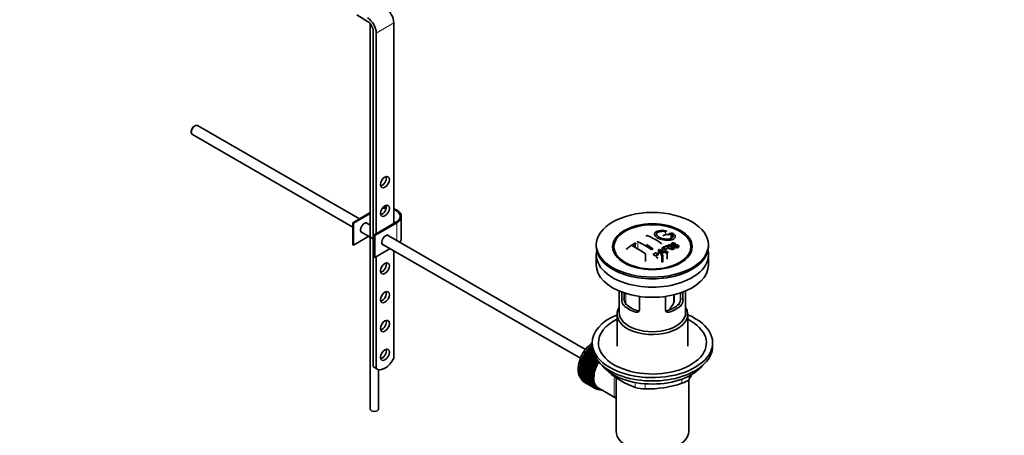
# Model space of a CAD drawing. Units: millimetres. Extents: x 0 to 1482, y 0 to 2706.
# Drawn here: x 1008 to 1482, y 269 to 470 of the extents above; entities that cross this region are included whole.
import ezdxf
from ezdxf import colors
from ezdxf.entities.mleader import LeaderData, LeaderLine
from ezdxf.math import Vec2, Vec3

# ---------------------------------------------------------------- set-up
doc = ezdxf.new("R2010")
doc.units = ezdxf.units.MM
doc.layers.add('DV6_Défaut', color=7, linetype='Continuous')
doc.layers.add('Défaut', color=7, linetype='Continuous')

# ---------------------------------------------------------------- blocks, each defined once
blk = doc.blocks.new('_DOT')
at = {"color": 0}
blk.add_line((0, 0), (-1, 0), dxfattribs=at)
at = {"color": 0, "const_width": 0.333}
blk.add_lwpolyline([(-0.1665, 0, 1), (0.1665, 0, 1)], format="xyb", close=True, dxfattribs=at)
blk = doc.blocks.new('SE5')
at = {"layer": 'DV6_Défaut', "color": 7, "linetype": 'Continuous', "lineweight": 35}
for p, q in [((1175.35, 468.84), (1170.23, 472)), ((1176.61, 467.72), (1176.61, 281.91)), ((1187.99, 468.08), (1187.99, 371.32)), ((1178.09, 302.33), (1178.09, 464)), ((1179.5, 463.18), (1179.5, 366.42)), ((1092.25, 418.43), (1091.82, 418.19)), ((1171.4, 373.58), (1093.5, 418.56)), ((1090.48, 415.86), (1090.48, 415.37)), ((1091, 414.23), (1168.19, 369.66)), ((1168.19, 371.73), (1176.61, 376.59)), ((1176.61, 376.18), (1168.54, 371.53)), ((1191.6, 364.18), (1191.6, 374.79)), ((1168.54, 371.53), (1168.19, 371.73)), ((1168.19, 361.12), (1168.19, 371.73)), ((1168.54, 360.91), (1168.54, 371.53)), ((1176.61, 370.57), (1174.66, 371.7)), ((1178.44, 365.81), (1189.05, 371.94)), ((1189.4, 371.73), (1178.8, 365.61)), ((1175.94, 365.18), (1168.54, 360.91)), ((1172.16, 367.37), (1178.09, 363.95)), ((1178.8, 365.61), (1178.44, 365.81)), ((1178.44, 355.2), (1178.44, 365.81)), ((1178.8, 354.99), (1178.8, 365.61)), ((1280.36, 310.68), (1184.91, 365.78)), ((1321.97, 366.22), (1321.97, 364.39)), ((1168.54, 360.91), (1168.19, 361.12)), ((1182.41, 361.45), (1277.85, 306.35)), ((1285.51, 361.08), (1285.51, 360.26)), ((1320.04, 361.06), (1320.04, 360.28)), ((1323.78, 361.68), (1323.45, 361.54)), ((1323.45, 361.54), (1323.45, 361.08)), ((1339.51, 360.26), (1339.51, 361.08)), ((1186.2, 359.26), (1178.8, 354.99)), ((1187.99, 358.23), (1187.99, 306.36)), ((1285.51, 356.26), (1285.51, 351.36)), ((1295.62, 355.73), (1296.31, 354.85)), ((1309.12, 353.11), (1309.12, 356.67)), ((1315.42, 358.63), (1315.42, 356.81)), ((1317.1, 355.82), (1315.42, 358.63)), ((1315.81, 358.86), (1319.66, 357.35)), ((1316.96, 356.93), (1317.49, 356.07)), ((1317.1, 355.82), (1317.1, 352.65)), ((1317.22, 359.66), (1317.22, 358.31)), ((1317.49, 356.07), (1317.49, 352.87)), ((1319.25, 357.12), (1318.11, 357.61)), ((1319.66, 357.35), (1319.66, 354.13)), ((1320.46, 359.24), (1320.46, 359.72)), ((1322.77, 360.01), (1323.08, 360.18)), ((1322.77, 360.01), (1322.77, 359.37)), ((1328.71, 354.85), (1329.4, 355.73)), ((1339.51, 351.36), (1339.51, 356.26)), ((1178.8, 354.99), (1178.44, 355.2)), ((1179.5, 355.4), (1179.5, 301.51)), ((1317.49, 352.87), (1317.1, 352.65)), ((1296.51, 338.8), (1296.51, 328.42)), ((1297.78, 334.61), (1297.78, 338.3)), ((1298.93, 337.89), (1298.93, 335.27)), ((1322.97, 333.87), (1322.97, 336.99)), ((1326.09, 335.27), (1326.09, 337.89)), ((1327.24, 338.3), (1327.24, 334.61)), ((1328.51, 328.42), (1328.51, 338.8)), ((1306.27, 336.19), (1306.27, 329.71)), ((1318.76, 329.71), (1318.76, 336.19)), ((1295.51, 327.6), (1295.51, 312.17)), ((1329.51, 312.17), (1329.51, 327.6)), ((1283.51, 313.8), (1283.51, 312.17)), ((1341.51, 312.17), (1341.51, 313.8)), ((1279.96, 308.65), (1280.19, 308.76)), ((1285.47, 305.46), (1279.96, 308.65)), ((1280.19, 308.76), (1280.2, 309.04)), ((1280.19, 308.76), (1285.71, 305.57)), ((1280.2, 309.04), (1285.61, 305.92)), ((1280.52, 309.51), (1280.75, 309.59)), ((1284.96, 306.94), (1280.52, 309.51)), ((1280.75, 309.59), (1280.78, 309.88)), ((1280.75, 309.59), (1284.78, 307.27)), ((1280.78, 309.88), (1284.56, 307.7)), ((1281.12, 310.33), (1281.35, 310.39)), ((1284.19, 308.56), (1281.12, 310.33)), ((1281.35, 310.39), (1281.4, 310.69)), ((1281.35, 310.39), (1284.1, 308.8)), ((1281.4, 310.69), (1283.97, 309.21)), ((1281.75, 311.11), (1281.98, 311.14)), ((1283.77, 309.95), (1281.75, 311.11)), ((1281.98, 311.14), (1282.05, 311.45)), ((1281.98, 311.14), (1283.73, 310.13)), ((1282.05, 311.45), (1283.65, 310.52)), ((1282.42, 311.84), (1282.63, 311.85)), ((1283.56, 311.19), (1282.42, 311.84)), ((1282.63, 311.85), (1282.73, 312.15)), ((1282.63, 311.85), (1283.55, 311.32)), ((1282.73, 312.15), (1283.52, 311.69)), ((1283.51, 312.29), (1283.11, 312.52)), ((1283.11, 312.52), (1283.31, 312.49)), ((1283.31, 312.49), (1283.42, 312.8)), ((1283.31, 312.49), (1283.51, 312.38)), ((1283.42, 312.8), (1283.51, 312.75)), ((1277.86, 303.33), (1277.75, 303.51)), ((1277.75, 303.51), (1283.26, 300.32)), ((1277.89, 304.02), (1278.11, 304.25)), ((1283.4, 300.84), (1277.89, 304.02)), ((1278.11, 304.25), (1278.02, 304.44)), ((1278.02, 304.44), (1283.53, 301.26)), ((1278.11, 304.25), (1283.63, 301.06)), ((1278.19, 304.96), (1278.42, 305.17)), ((1283.71, 301.78), (1278.19, 304.96)), ((1278.42, 305.17), (1278.35, 305.39)), ((1278.35, 305.39), (1283.86, 302.2)), ((1278.42, 305.17), (1283.94, 301.98)), ((1278.55, 305.9), (1278.79, 306.09)), ((1284.07, 302.72), (1278.55, 305.9)), ((1278.79, 306.09), (1278.73, 306.32)), ((1278.73, 306.32), (1284.25, 303.14)), ((1278.79, 306.09), (1284.31, 302.9)), ((1278.97, 306.84), (1279.21, 307)), ((1284.49, 303.65), (1278.97, 306.84)), ((1279.21, 307), (1279.17, 307.25)), ((1279.17, 307.25), (1284.69, 304.07)), ((1279.21, 307), (1284.72, 303.81)), ((1279.44, 307.75), (1279.68, 307.89)), ((1284.95, 304.57), (1279.44, 307.75)), ((1279.68, 307.89), (1279.67, 308.16)), ((1279.67, 308.16), (1285.18, 304.97)), ((1279.68, 307.89), (1285.19, 304.7)), ((1284.72, 303.81), (1284.49, 303.65)), ((1284.69, 304.07), (1284.72, 303.81)), ((1285.19, 304.7), (1284.95, 304.57)), ((1285.18, 304.97), (1285.19, 304.7)), ((1285.71, 305.57), (1285.47, 305.46)), ((1285.72, 305.76), (1285.71, 305.57)), ((1178.09, 302.33), (1179.5, 301.51)), ((1178.48, 302.05), (1179.89, 301.24)), ((1180.61, 281.91), (1180.61, 300.95)), ((1277.3, 300.4), (1277.48, 300.68)), ((1282.82, 297.21), (1277.3, 300.4)), ((1277.3, 299.93), (1282.82, 296.75)), ((1277.48, 300.68), (1277.31, 300.79)), ((1277.31, 300.79), (1282.83, 297.6)), ((1277.31, 299.56), (1277.47, 299.84)), ((1282.83, 296.38), (1277.31, 299.56)), ((1277.35, 301.27), (1277.55, 301.54)), ((1282.87, 298.08), (1277.35, 301.27)), ((1277.35, 299.12), (1282.87, 295.94)), ((1277.55, 301.54), (1277.39, 301.67)), ((1277.39, 301.67), (1282.91, 298.48)), ((1277.39, 298.77), (1277.52, 299.02)), ((1282.91, 295.59), (1277.39, 298.77)), ((1277.47, 302.17), (1277.67, 302.43)), ((1282.98, 298.98), (1277.47, 302.17)), ((1277.48, 300.68), (1283, 297.5)), ((1277.67, 302.43), (1277.54, 302.58)), ((1277.54, 302.58), (1283.05, 299.39)), ((1277.55, 301.54), (1283.06, 298.36)), ((1277.65, 303.09), (1277.86, 303.33)), ((1283.16, 299.9), (1277.65, 303.09)), ((1277.67, 302.43), (1283.19, 299.24)), ((1277.86, 303.33), (1283.38, 300.15)), ((1283.19, 299.24), (1282.98, 298.98)), ((1283.05, 299.39), (1283.19, 299.24)), ((1283.38, 300.15), (1283.16, 299.9)), ((1283.26, 300.32), (1283.38, 300.15)), ((1283.63, 301.06), (1283.4, 300.84)), ((1283.53, 301.26), (1283.63, 301.06)), ((1283.94, 301.98), (1283.71, 301.78)), ((1283.86, 302.2), (1283.94, 301.98)), ((1284.31, 302.9), (1284.07, 302.72)), ((1284.25, 303.14), (1284.31, 302.9)), ((1277.47, 298.36), (1282.98, 295.17)), ((1277.54, 298.03), (1277.64, 298.26)), ((1283.05, 294.85), (1277.54, 298.03)), ((1277.65, 297.65), (1283.16, 294.46)), ((1277.75, 297.34), (1277.82, 297.54)), ((1283.26, 294.16), (1277.75, 297.34)), ((1277.89, 296.99), (1283.4, 293.81)), ((1278.02, 296.72), (1278.07, 296.89)), ((1283.53, 293.53), (1278.02, 296.72)), ((1278.19, 296.4), (1283.71, 293.22)), ((1278.35, 296.16), (1278.38, 296.29)), ((1283.86, 292.97), (1278.35, 296.16)), ((1278.55, 295.88), (1284.07, 292.69)), ((1278.73, 295.67), (1278.75, 295.76)), ((1284.25, 292.48), (1278.73, 295.67)), ((1278.97, 295.43), (1284.49, 292.24)), ((1279.17, 295.25), (1279.18, 295.3)), ((1284.69, 292.06), (1279.17, 295.25)), ((1279.44, 295.05), (1284.95, 291.87)), ((1279.67, 294.91), (1279.67, 294.92)), ((1285.18, 291.72), (1279.67, 294.91)), ((1283, 297.5), (1282.82, 297.21)), ((1282.82, 296.75), (1283, 296.68)), ((1282.83, 297.6), (1283, 297.5)), ((1283, 296.68), (1282.83, 296.38)), ((1283.06, 298.36), (1282.87, 298.08)), ((1282.87, 295.94), (1283.06, 295.89)), ((1282.91, 298.48), (1283.06, 298.36)), ((1283.06, 295.89), (1282.91, 295.59)), ((1282.98, 295.17), (1283.19, 295.15)), ((1283.19, 295.15), (1283.05, 294.85)), ((1283.16, 294.46), (1283.38, 294.47)), ((1283.38, 294.47), (1283.26, 294.16)), ((1295.01, 297.18), (1295.01, 271.26)), ((1330.01, 271.26), (1330.01, 296.12)), ((1283.4, 293.81), (1283.63, 293.84)), ((1283.63, 293.84), (1283.53, 293.53)), ((1283.71, 293.22), (1283.94, 293.28)), ((1283.94, 293.28), (1283.86, 292.97)), ((1284.07, 292.69), (1284.31, 292.78)), ((1284.31, 292.78), (1284.25, 292.48)), ((1284.49, 292.24), (1284.72, 292.36)), ((1284.72, 292.36), (1284.69, 292.06)), ((1284.95, 291.87), (1285.19, 292.01)), ((1285.19, 292.01), (1285.18, 291.72)), ((1285.32, 291.93), (1286.03, 291.52)), ((1285.47, 291.57), (1285.69, 291.72)), ((1285.72, 291.46), (1285.5, 291.59)), ((1285.71, 291.71), (1285.72, 291.46)), ((1286.03, 291.36), (1286.15, 291.45)), ((1286.3, 291.29), (1286.09, 291.41)), ((1286.29, 291.39), (1286.3, 291.29)), ((1286.4, 292.17), (1294.45, 287.52)), ((1286.63, 291.23), (1286.65, 291.24))]:
    blk.add_line(p, q, dxfattribs=at)
at = {"layer": 'DV6_Défaut', "color": 7, "linetype": 'Continuous', "lineweight": 18}
for p, q in [((1179.5, 463.18), (1187.99, 468.08)), ((1189.4, 363.19), (1189.4, 371.73)), ((1318.74, 367.5), (1318.74, 365.91)), ((1321.35, 366.06), (1321.35, 364.08)), ((1304.38, 361.46), (1304.38, 359.67)), ((1305.44, 362.59), (1305.44, 359.11)), ((1299.76, 337.62), (1299.76, 332.61)), ((1322.62, 332.72), (1322.62, 336.9)), ((1297.78, 334.61), (1298.93, 335.27)), ((1298.73, 331.89), (1299.83, 332.52)), ((1326.29, 331.89), (1325.19, 332.52)), ((1327.24, 334.61), (1326.09, 335.27)), ((1304.39, 328.62), (1305.48, 329.26)), ((1320.64, 328.62), (1319.54, 329.26)), ((1291.41, 299.97), (1291.41, 299.76)), ((1304.27, 292.34), (1304.27, 294.69)), ((1309.1, 294.06), (1309.1, 291.59)), ((1326.66, 294.31), (1326.66, 296.29)), ((1330.2, 297.84), (1330.2, 296.35))]:
    blk.add_line(p, q, dxfattribs=at)
at = {"layer": 'DV6_Défaut', "color": 7, "linetype": 'Continuous', "lineweight": 35}
for centre, radius, start, end in [((1291.36, 325.13), 44.59, 55.2824, 64.735), ((1330.34, 330.69), 37.08, 107.4416, 109.7473), ((1329.15, 334.74), 32.86, 103.1378, 105.0093), ((1329.94, 334.02), 33.17, 103.9024, 105.0036), ((1321.86, 365.66), 1.09, 58.2363, 99.0658), ((1339.84, 310.63), 62.66, 125.259, 129.3238), ((1339.22, 312.15), 60.38, 125.2471, 126.9077), ((1282.2, 317.9), 47.32, 55.5453, 63.9762), ((1286.4, 322.26), 44.6, 55.2834, 64.7341), ((1284.02, 317.97), 50.26, 55.4754, 59.3037), ((1336.9, 323.74), 40.95, 113.7648, 114.3195), ((1281.52, 309.29), 64.53, 50.2597, 53.3506), ((1282.01, 309.61), 64.33, 50.2589, 53.3592), ((1274.74, 305.97), 63.24, 51.8783, 52.9977), ((1340.11, 317.67), 47.83, 120.5376, 121.0799), ((1381.37, 515.3), 169.9, 247.3314, 247.9896), ((1310.08, 353.68), 7.57, 27.9855, 39.8431), ((1342.05, 315.85), 48.49, 120.147, 121.4303), ((1342.37, 315.57), 48.54, 119.9917, 121.5697), ((1344.48, 312.8), 50.99, 121.9621, 122.4706), ((1277.79, 306.8), 65.95, 50.2577, 53.2836), ((1279.04, 308.15), 64.49, 51.9552, 52.9661), ((1341.56, 317.8), 45.21, 118.0236, 118.5433), ((1339.5, 321.96), 40.56, 113.8015, 114.3618), ((1272.68, 303.36), 66.57, 50.2815, 51.5159), ((1302.06, 334.58), 4.28, 179.5869, 218.8539), ((1303.31, 335.17), 4.37, 178.6834, 217.2956), ((1305.54, 342.76), 19.81, 318.6996, 329.546), ((1321.63, 335.2), 4.46, 323.0973, 0.9237), ((1323.02, 334.56), 4.23, 320.8582, 0.7011), ((1318.23, 331.37), 41.45, 229.6821, 250.3179), ((1310.04, 343.63), 52.05, 268.9616, 288.6264), ((1289.59, 321.36), 47.69, 328.3719, 331.3838), ((1309.17, 308.03), 16.44, 252.6607, 269.7513)]:
    blk.add_arc(centre, radius, start, end, dxfattribs=at)
for centre, major_axis, start_param, end_param in [((1183.75, 470.53), (-3, 5.2), 3.926991, 5.465353), ((1175.26, 465.63), (-3, 5.2), 3.926991, 5.465353), ((1175.26, 465.63), (2, -3.46), 0.785398, 2.32376), ((1092.25, 416.39), (1.25, 2.17), 0, 3.141593), ((1091.82, 416.64), (0.95, 1.65), 0.785398, 2.356194), ((1182.33, 392.14), (-1.5, -2.6), 0.490883, 2.65071), ((1182.33, 378.26), (-1.5, -2.6), 0.490883, 2.65071), ((1184.1, 374.79), (-7, 0), 4.671649, 4.940875), ((1184.1, 374.79), (-7.5, 0), 4.668236, 4.891035), ((1184.1, 374.79), (-7.5, 0), 2.356194, 4.167241), ((1184.1, 374.79), (-7, 0), 2.356194, 4.123324), ((1173.85, 369.28), (-1.32, -2.29), 2.803522, 6.283185), ((1173.49, 369.49), (1.33, 2.29), 5.945114, 6.14937), ((1173.49, 369.49), (1.33, 2.29), 3.275408, 3.479664), ((1173.85, 369.28), (-1.32, -2.29), 0, 0.338071), ((1184.1, 363.36), (-1.32, -2.29), 2.803522, 6.283185), ((1183.75, 363.57), (-1.32, -2.29), 2.803522, 3.007777), ((1183.75, 363.57), (-1.32, -2.29), 0.133815, 0.338071), ((1184.1, 363.36), (-1.32, -2.29), 0, 0.338071), ((1184.1, 364.18), (-7.5, 0), 2.701061, 3.141593), ((1312.51, 360.26), (-27, 0), 0, 3.141593), ((1312.51, 356.26), (-27, 0), 6.154504, 6.283185), ((1312.51, 356.26), (-27, 0), 0, 3.270274), ((1182.33, 350.5), (-1.5, -2.6), 0.490883, 2.65071), ((1312.51, 351.36), (-27, 0), 0, 3.141593), ((1312.51, 359.03), (17.75, 0), 3.562127, 3.875332), ((1312.51, 359.03), (17.75, 0), 5.549446, 5.862651), ((1182.33, 336.62), (-1.5, -2.6), 0.490883, 2.65071), ((1312.51, 336.58), (-16, 0), 0.532718, 1.038078), ((1312.51, 336.58), (-14.5, 0), 0.505912, 1.064885), ((1312.51, 336.58), (14.5, 0), 5.218301, 5.777274), ((1312.51, 336.58), (16, 0), 5.245107, 5.750467), ((1312.51, 313.8), (-29, 0), 5.338758, 6.283185), ((1312.51, 313.8), (-29, 0), 0, 4.08602), ((1312.51, 327.6), (-17, 0), 5.938484, 6.283185), ((1312.51, 327.6), (-17, 0), 0, 3.486294), ((1312.51, 328.42), (-16, 0), 0, 3.141593), ((1182.33, 322.74), (-1.5, -2.6), 0.490883, 2.65071), ((1312.51, 313.8), (-26, 0), 5.425046, 6.283185), ((1312.51, 313.8), (-26, 0), 0, 3.999732), ((1182.33, 308.86), (-1.5, -2.6), 0.490883, 2.65071), ((1285.43, 304.86), (-5.75, -9.96), 4.665218, 4.71468), ((1285.43, 304.86), (5.75, 9.96), 1.433866, 1.483327), ((1285.43, 304.86), (5.75, 9.96), 1.344106, 1.393567), ((1285.43, 304.86), (5.75, 9.96), 1.254346, 1.303808), ((1285.43, 304.86), (5.75, 9.96), 1.164587, 1.214048), ((1285.43, 304.86), (5.75, 9.96), 1.074827, 1.124288), ((1312.51, 312.17), (-29, 0), 0, 3.141593), ((1183.76, 307.94), (3.87, 6.7), 3.035219, 4.808747), ((1285.43, 304.86), (-5.75, -9.96), -1.169168, -1.119707), ((1285.43, 304.86), (-5.75, -9.96), -1.258928, -1.209466), ((1285.43, 304.86), (-5.75, -9.96), -1.348688, -1.299226), ((1285.43, 304.86), (-5.75, -9.96), -1.438447, -1.388986), ((1285.43, 304.86), (-5.75, -9.96), 4.754978, 4.804439), ((1291.65, 301.27), (-5.62, -9.74), 4.663121, 6.283185), ((1291.65, 301.27), (5.25, 9.09), 1.532712, 3.141593), ((1290.94, 301.68), (-5.75, -9.96), -1.438447, -1.388986), ((1290.94, 301.68), (-5.62, -9.74), 4.824589, 4.914349), ((1291.65, 301.27), (-5.16, -8.93), 4.677104, 5.497787), ((1290.94, 301.68), (-5.75, -9.96), 4.754978, 4.804439), ((1290.94, 301.68), (-5.62, -9.74), 4.734829, 4.824589), ((1290.94, 301.68), (-5.75, -9.96), 4.665218, 4.71468), ((1290.94, 301.68), (-5.62, -9.74), 4.645069, 4.734829), ((1182.35, 308.76), (3.87, 6.7), 3.035219, 3.141593), ((1285.43, 304.86), (-5.75, -9.96), -0.810129, -0.760668), ((1285.43, 304.86), (-5.75, -9.96), -0.899889, -0.850427), ((1285.43, 304.86), (-5.75, -9.96), -0.720369, -0.670908), ((1285.43, 304.86), (-5.75, -9.96), -0.989648, -0.940187), ((1285.43, 304.86), (-5.75, -9.96), -0.630609, -0.581148), ((1285.43, 304.86), (-5.75, -9.96), -1.079408, -1.029947), ((1290.94, 301.68), (-5.75, -9.96), -0.989648, -0.940187), ((1290.94, 301.68), (-5.75, -9.96), -1.079408, -1.029947), ((1290.94, 301.68), (-5.63, -9.74), -1.009798, -0.920038), ((1290.94, 301.68), (-5.62, -9.74), -1.099557, -1.009798), ((1290.94, 301.68), (-5.75, -9.96), -1.169168, -1.119707), ((1290.94, 301.68), (-5.62, -9.74), -1.189317, -1.099557), ((1290.94, 301.68), (-5.75, -9.96), -1.258928, -1.209466), ((1290.94, 301.68), (-5.63, -9.74), -1.279077, -1.189317), ((1290.94, 301.68), (-5.75, -9.96), -1.348688, -1.299226), ((1290.94, 301.68), (-5.63, -9.74), -1.368837, -1.279077), ((1312.51, 309.23), (26.5, 0), 3.572999, 5.851778), ((1285.43, 304.86), (-5.75, -9.96), -0.540849, -0.491388), ((1285.43, 304.86), (-5.75, -9.96), -0.45109, -0.401628), ((1285.43, 304.86), (-5.75, -9.96), -0.36133, -0.311869), ((1285.43, 304.86), (-5.75, -9.96), -0.27157, -0.222109), ((1285.43, 304.86), (-5.75, -9.96), -0.18181, -0.132349), ((1285.43, 304.86), (-5.75, -9.96), 6.191135, 6.240596), ((1290.94, 301.68), (-5.75, -9.96), -0.810129, -0.760668), ((1290.94, 301.68), (-5.75, -9.96), -0.899889, -0.850427), ((1290.94, 301.68), (-5.75, -9.96), -0.720369, -0.670908), ((1290.94, 301.68), (-5.75, -9.96), -0.630609, -0.581148), ((1290.94, 301.68), (-5.62, -9.74), -0.830278, -0.740518), ((1290.94, 301.68), (-5.62, -9.74), -0.920038, -0.830278), ((1290.94, 301.68), (-5.62, -9.74), -0.740518, -0.650758), ((1290.94, 301.68), (-5.75, -9.96), -0.540849, -0.491388), ((1290.94, 301.68), (-5.63, -9.74), -0.650758, -0.560999), ((1290.94, 301.68), (-5.62, -9.74), -0.560999, -0.471239), ((1290.94, 301.68), (-5.75, -9.96), -0.45109, -0.401628), ((1290.94, 301.68), (-5.63, -9.74), -0.471239, -0.381479), ((1290.94, 301.68), (-5.75, -9.96), -0.36133, -0.311869), ((1290.94, 301.68), (-5.63, -9.74), -0.381479, -0.291719), ((1290.94, 301.68), (-5.75, -9.96), -0.27157, -0.222109), ((1290.94, 301.68), (-5.62, -9.74), -0.291719, -0.20196), ((1290.94, 301.68), (-5.75, -9.96), -0.18181, -0.132349), ((1290.94, 301.68), (-5.62, -9.74), 6.081226, 6.170986), ((1290.94, 301.68), (-5.75, -9.96), 6.191135, 6.240596), ((1290.94, 301.68), (-5.63, -9.74), 6.170986, 6.260745), ((1290.94, 301.68), (5.75, 9.96), 3.139302, 3.188763), ((1290.94, 301.68), (5.62, 9.74), 3.119153, 3.141593), ((1290.94, 301.68), (-5.75, -9.96), 0.087469, 0.13693), ((1291.65, 301.27), (-5.62, -9.74), 0, 0.367208), ((1290.94, 301.68), (-5.75, -9.96), 0.177229, 0.22669), ((1178.61, 281.91), (2, 0), 3.141593, 6.283185), ((1312.51, 271.26), (-17.5, 0), 0, 3.141593)]:
    blk.add_ellipse(centre, major_axis=major_axis, ratio=0.57735, start_param=start_param, end_param=end_param, dxfattribs=at)
for centre, major_axis in [((1183.75, 391.33), (1.5, 2.6)), ((1183.75, 377.45), (1.5, 2.6)), ((1312.51, 361.08), (-27, 0)), ((1312.51, 360.18), (-19.14, 0)), ((1312.51, 360.1), (18.5, 0)), ((1183.75, 349.69), (1.5, 2.6)), ((1183.75, 335.81), (1.5, 2.6)), ((1183.75, 321.92), (1.5, 2.6)), ((1183.75, 308.04), (1.5, 2.6))]:
    blk.add_ellipse(centre, major_axis=major_axis, ratio=0.57735, dxfattribs=at)
at = {"layer": 'DV6_Défaut', "color": 7, "linetype": 'Continuous', "lineweight": 18}
for start_param, end_param in [(1.010603, 2.254983), (-3.97227, -3.938075), (-3.878615, -3.848215), (-3.783987, -3.758625)]:
    blk.add_ellipse((1285.29, 304.94), major_axis=(5.63, 9.74), ratio=0.57735, start_param=start_param, end_param=end_param, dxfattribs=at)
at = {"layer": 'DV6_Défaut', "color": 7, "linetype": 'Continuous', "lineweight": 35}
for points, knots in [([(1309.54, 365.26), (1309.54, 365.28), (1309.54, 365.3), (1309.55, 365.32), (1309.56, 365.35), (1309.59, 365.37), (1309.62, 365.4), (1309.65, 365.42), (1309.68, 365.44), (1309.73, 365.46), (1309.77, 365.48), (1309.82, 365.49), (1309.88, 365.5), (1309.93, 365.51), (1309.99, 365.51), (1310.04, 365.52), (1310.1, 365.52), (1310.15, 365.51), (1310.21, 365.5), (1310.26, 365.5), (1310.31, 365.48), (1310.35, 365.47), (1310.36, 365.46), (1310.38, 365.46), (1310.39, 365.45)], [0, 0, 0, 0, 0.09894, 0.09894, 0.09894, 0.243448, 0.243448, 0.243448, 0.387289, 0.387289, 0.387289, 0.530245, 0.530245, 0.530245, 0.672485, 0.672485, 0.672485, 0.814483, 0.814483, 0.814483, 0.95681, 0.95681, 0.95681, 1, 1, 1, 1]), ([(1318.8, 367.88), (1317.66, 368.04), (1316.53, 368.03), (1314.69, 367.65), (1314.01, 367.29), (1313.4, 366.37), (1313.48, 365.82), (1314.38, 364.75), (1315.21, 364.25), (1317.26, 363.52), (1318.44, 363.3), (1320.67, 363.24), (1321.67, 363.4), (1323.1, 364.03), (1323.51, 364.48), (1323.53, 365.52), (1323.15, 366.09), (1322.43, 366.59)], [0, 0, 0, 0, 0.125, 0.125, 0.25, 0.25, 0.375, 0.375, 0.5, 0.5, 0.625, 0.625, 0.75, 0.75, 0.875, 0.875, 1, 1, 1, 1]), ([(1321.97, 366.22), (1322.43, 365.81), (1322.6, 365.37), (1322.37, 364.59), (1321.96, 364.27), (1320.7, 363.86), (1319.88, 363.77), (1318.12, 363.89), (1317.21, 364.09), (1315.68, 364.7), (1315.08, 365.1), (1314.46, 365.94), (1314.44, 366.37), (1314.98, 367.07), (1315.53, 367.34), (1316.97, 367.62), (1317.86, 367.63), (1318.74, 367.5)], [0, 0, 0, 0, 0.125, 0.125, 0.25, 0.25, 0.375, 0.375, 0.5, 0.5, 0.625, 0.625, 0.75, 0.75, 0.875, 0.875, 1, 1, 1, 1]), ([(1317.81, 365.59), (1317.77, 365.57), (1317.74, 365.55), (1317.72, 365.53), (1317.69, 365.51), (1317.68, 365.49), (1317.67, 365.46), (1317.67, 365.45), (1317.67, 365.44), (1317.67, 365.44)], [0, 0, 0, 0, 0.436342, 0.436342, 0.436342, 0.873442, 0.873442, 0.873442, 1, 1, 1, 1]), ([(1318.74, 367.5), (1318.8, 367.49), (1318.86, 367.49), (1318.91, 367.49), (1318.96, 367.49), (1319.02, 367.49), (1319.06, 367.5), (1319.11, 367.5), (1319.15, 367.51), (1319.18, 367.53), (1319.21, 367.54), (1319.24, 367.56), (1319.25, 367.58), (1319.27, 367.6), (1319.28, 367.62), (1319.27, 367.64), (1319.27, 367.67), (1319.25, 367.69), (1319.23, 367.71), (1319.2, 367.74), (1319.17, 367.76), (1319.13, 367.78), (1319.09, 367.8), (1319.04, 367.82), (1319, 367.83), (1318.95, 367.85), (1318.89, 367.86), (1318.84, 367.87), (1318.83, 367.87), (1318.81, 367.88), (1318.8, 367.88)], [0, 0, 0, 0, 0.107125, 0.107125, 0.107125, 0.214239, 0.214239, 0.214239, 0.324344, 0.324344, 0.324344, 0.437388, 0.437388, 0.437388, 0.550922, 0.550922, 0.550922, 0.662114, 0.662114, 0.662114, 0.769225, 0.769225, 0.769225, 0.872527, 0.872527, 0.872527, 0.973974, 0.973974, 0.973974, 1, 1, 1, 1]), ([(1320.08, 365.79), (1320.08, 365.8), (1320.08, 365.82), (1320.07, 365.84), (1320.05, 365.87), (1320.03, 365.9), (1320, 365.92), (1319.97, 365.95), (1319.93, 365.97), (1319.89, 365.99), (1319.84, 366.01), (1319.79, 366.03), (1319.74, 366.05), (1319.69, 366.06), (1319.63, 366.07), (1319.58, 366.08), (1319.52, 366.09), (1319.47, 366.09), (1319.42, 366.09), (1319.36, 366.09), (1319.31, 366.08), (1319.27, 366.07), (1319.26, 366.07), (1319.24, 366.07), (1319.23, 366.06)], [0, 0, 0, 0, 0.105797, 0.105797, 0.105797, 0.248283, 0.248283, 0.248283, 0.387661, 0.387661, 0.387661, 0.52583, 0.52583, 0.52583, 0.665095, 0.665095, 0.665095, 0.807261, 0.807261, 0.807261, 0.952967, 0.952967, 0.952967, 1, 1, 1, 1]), ([(1320.64, 366.47), (1320.6, 366.46), (1320.57, 366.45), (1320.54, 366.43), (1320.52, 366.41), (1320.5, 366.39), (1320.5, 366.37), (1320.49, 366.34), (1320.5, 366.32), (1320.51, 366.29), (1320.53, 366.26), (1320.55, 366.24), (1320.58, 366.21), (1320.61, 366.19), (1320.65, 366.16), (1320.7, 366.14), (1320.74, 366.12), (1320.79, 366.1), (1320.84, 366.09), (1320.89, 366.07), (1320.94, 366.06), (1321, 366.05), (1321.05, 366.04), (1321.11, 366.04), (1321.16, 366.04), (1321.21, 366.04), (1321.26, 366.04), (1321.31, 366.05), (1321.32, 366.05), (1321.34, 366.05), (1321.35, 366.06)], [0, 0, 0, 0, 0.111933, 0.111933, 0.111933, 0.224119, 0.224119, 0.224119, 0.334253, 0.334253, 0.334253, 0.440597, 0.440597, 0.440597, 0.543765, 0.543765, 0.543765, 0.64572, 0.64572, 0.64572, 0.748785, 0.748785, 0.748785, 0.854767, 0.854767, 0.854767, 0.964342, 0.964342, 0.964342, 1, 1, 1, 1]), ([(1304.38, 361.46), (1304.42, 361.48), (1304.45, 361.52), (1304.48, 361.55), (1304.5, 361.58), (1304.52, 361.62), (1304.52, 361.65), (1304.53, 361.68), (1304.53, 361.72), (1304.51, 361.75), (1304.5, 361.78), (1304.48, 361.8), (1304.45, 361.83), (1304.42, 361.85), (1304.38, 361.87), (1304.34, 361.89), (1304.3, 361.9), (1304.25, 361.92), (1304.2, 361.92), (1304.14, 361.93), (1304.09, 361.92), (1304.03, 361.92), (1303.97, 361.91), (1303.92, 361.9), (1303.86, 361.88), (1303.81, 361.87), (1303.76, 361.84), (1303.71, 361.82), (1303.7, 361.81), (1303.69, 361.8), (1303.67, 361.79)], [0, 0, 0, 0, 0.1068, 0.1068, 0.1068, 0.213776, 0.213776, 0.213776, 0.320042, 0.320042, 0.320042, 0.425821, 0.425821, 0.425821, 0.531837, 0.531837, 0.531837, 0.638699, 0.638699, 0.638699, 0.746653, 0.746653, 0.746653, 0.855474, 0.855474, 0.855474, 0.964551, 0.964551, 0.964551, 1, 1, 1, 1]), ([(1305.44, 362.59), (1305.4, 362.61), (1305.37, 362.63), (1305.34, 362.66), (1305.32, 362.69), (1305.3, 362.72), (1305.3, 362.75), (1305.29, 362.76), (1305.29, 362.77), (1305.29, 362.78)], [0, 0, 0, 0, 0.429353, 0.429353, 0.429353, 0.85934, 0.85934, 0.85934, 1, 1, 1, 1]), ([(1316.75, 361.78), (1316.79, 361.75), (1316.83, 361.72), (1316.85, 361.69), (1316.87, 361.65), (1316.89, 361.62), (1316.9, 361.59), (1316.9, 361.58), (1316.9, 361.56), (1316.9, 361.55)], [0, 0, 0, 0, 0.429344, 0.429344, 0.429344, 0.859321, 0.859321, 0.859321, 1, 1, 1, 1]), ([(1317.22, 359.66), (1317.66, 359.9), (1318.08, 360.13), (1318.53, 360.34), (1318.64, 360.4), (1318.76, 360.44), (1318.9, 360.48), (1318.99, 360.51), (1319.08, 360.52), (1319.19, 360.53), (1319.29, 360.53), (1319.4, 360.52), (1319.51, 360.5), (1319.63, 360.47), (1319.75, 360.43), (1319.86, 360.38), (1319.97, 360.33), (1320.07, 360.27), (1320.16, 360.21), (1320.25, 360.14), (1320.33, 360.06), (1320.38, 359.98), (1320.43, 359.9), (1320.45, 359.82), (1320.46, 359.75), (1320.46, 359.68), (1320.44, 359.61), (1320.41, 359.55), (1320.37, 359.46), (1320.29, 359.38), (1320.2, 359.31), (1320.18, 359.29), (1320.15, 359.27), (1320.13, 359.25)], [0, 0, 0, 0, 0.340399, 0.340399, 0.340399, 0.428735, 0.428735, 0.428735, 0.488921, 0.488921, 0.488921, 0.549857, 0.549857, 0.549857, 0.619166, 0.619166, 0.619166, 0.688802, 0.688802, 0.688802, 0.760928, 0.760928, 0.760928, 0.828185, 0.828185, 0.828185, 0.887967, 0.887967, 0.887967, 0.976276, 0.976276, 0.976276, 1, 1, 1, 1]), ([(1323.08, 360.18), (1323.25, 360.07), (1323.44, 359.97), (1323.87, 359.88), (1324.07, 359.88), (1324.43, 359.95), (1324.59, 360), (1324.83, 360.16), (1324.93, 360.27), (1324.85, 360.54), (1324.69, 360.69), (1324.27, 360.83), (1324.06, 360.82), (1323.5, 360.76), (1323.16, 360.67), (1322.56, 360.65), (1322.34, 360.67), (1321.93, 360.81), (1321.74, 360.92), (1321.49, 361.17), (1321.43, 361.31), (1321.44, 361.56), (1321.53, 361.67), (1321.86, 361.93), (1322.2, 362.04), (1322.99, 362.06), (1323.46, 361.91), (1323.78, 361.68)], [0, 0, 0, 0, 0.0625, 0.0625, 0.125, 0.125, 0.1875, 0.1875, 0.25, 0.25, 0.3125, 0.3125, 0.375, 0.375, 0.5, 0.5, 0.5625, 0.5625, 0.625, 0.625, 0.6875, 0.6875, 0.75, 0.75, 0.875, 0.875, 1, 1, 1, 1]), ([(1323.45, 361.54), (1323.29, 361.65), (1323.08, 361.74), (1322.65, 361.79), (1322.47, 361.75), (1322.15, 361.64), (1322, 361.58), (1321.87, 361.36), (1321.92, 361.2), (1322.17, 361.04), (1322.27, 361), (1322.49, 360.96), (1322.59, 360.97), (1322.88, 361), (1323.06, 361.03), (1323.61, 361.12), (1323.99, 361.18), (1324.83, 360.98), (1325.22, 360.7), (1325.43, 360.16), (1325.26, 359.92), (1324.71, 359.65), (1324.35, 359.55), (1323.53, 359.6), (1323.08, 359.77), (1322.77, 360.01)], [0, 0, 0, 0, 0.0625, 0.0625, 0.125, 0.125, 0.1875, 0.1875, 0.25, 0.25, 0.28125, 0.28125, 0.3125, 0.3125, 0.375, 0.375, 0.5, 0.5, 0.625, 0.625, 0.75, 0.75, 0.875, 0.875, 1, 1, 1, 1]), ([(1300.14, 359.1), (1300.1, 359.07), (1300.06, 359.03), (1300.04, 358.99), (1300.01, 358.96), (1300, 358.92), (1299.99, 358.88), (1299.99, 358.87), (1299.99, 358.86), (1299.99, 358.84)], [0, 0, 0, 0, 0.433491, 0.433491, 0.433491, 0.868028, 0.868028, 0.868028, 1, 1, 1, 1]), ([(1309.12, 356.67), (1309.12, 356.71), (1309.11, 356.75), (1309.1, 356.79), (1309.08, 356.83), (1309.05, 356.86), (1309.01, 356.89), (1309, 356.9), (1308.99, 356.91), (1308.98, 356.92)], [0, 0, 0, 0, 0.421942, 0.421942, 0.421942, 0.858225, 0.858225, 0.858225, 1, 1, 1, 1]), ([(1312.51, 359.38), (1312.55, 359.35), (1312.58, 359.32), (1312.61, 359.28), (1312.63, 359.25), (1312.65, 359.21), (1312.65, 359.18), (1312.66, 359.14), (1312.66, 359.1), (1312.64, 359.06), (1312.63, 359.03), (1312.61, 358.99), (1312.58, 358.96), (1312.55, 358.93), (1312.51, 358.9), (1312.46, 358.88), (1312.42, 358.86), (1312.37, 358.84), (1312.32, 358.83), (1312.26, 358.82), (1312.21, 358.81), (1312.15, 358.82), (1312.1, 358.82), (1312.04, 358.82), (1311.99, 358.84), (1311.93, 358.85), (1311.89, 358.87), (1311.84, 358.9), (1311.83, 358.9), (1311.82, 358.91), (1311.8, 358.92)], [0, 0, 0, 0, 0.108073, 0.108073, 0.108073, 0.216254, 0.216254, 0.216254, 0.324666, 0.324666, 0.324666, 0.432968, 0.432968, 0.432968, 0.540774, 0.540774, 0.540774, 0.64792, 0.64792, 0.64792, 0.75453, 0.75453, 0.75453, 0.860958, 0.860958, 0.860958, 0.967629, 0.967629, 0.967629, 1, 1, 1, 1]), ([(1313.78, 355.72), (1314.03, 355.9), (1314.3, 356.07), (1314.54, 356.25), (1314.63, 356.31), (1314.71, 356.38), (1314.78, 356.46), (1314.81, 356.5), (1314.84, 356.55), (1314.85, 356.6), (1314.86, 356.65), (1314.86, 356.7), (1314.85, 356.75), (1314.83, 356.8), (1314.81, 356.84), (1314.78, 356.88), (1314.74, 356.94), (1314.67, 357), (1314.6, 357.05), (1314.55, 357.09), (1314.48, 357.13), (1314.4, 357.15), (1314.33, 357.18), (1314.24, 357.2), (1314.16, 357.2), (1314.09, 357.21), (1314.02, 357.2), (1313.95, 357.19), (1313.89, 357.18), (1313.84, 357.16), (1313.79, 357.13), (1313.57, 357.02), (1313.38, 356.88), (1313.19, 356.74), (1313.06, 356.66), (1312.93, 356.57), (1312.8, 356.48)], [0, 0, 0, 0, 0.231109, 0.231109, 0.231109, 0.315599, 0.315599, 0.315599, 0.361452, 0.361452, 0.361452, 0.407997, 0.407997, 0.407997, 0.449279, 0.449279, 0.449279, 0.510802, 0.510802, 0.510802, 0.56375, 0.56375, 0.56375, 0.617294, 0.617294, 0.617294, 0.663481, 0.663481, 0.663481, 0.70395, 0.70395, 0.70395, 0.882069, 0.882069, 0.882069, 1, 1, 1, 1]), ([(1315.36, 356.65), (1315.35, 356.53), (1315.31, 356.42), (1315.09, 356.15), (1314.89, 356.01), (1314.5, 355.74), (1314.3, 355.61), (1314.1, 355.47)], [0, 0, 0, 0, 0.229496, 0.229496, 0.614748, 0.614748, 1, 1, 1, 1]), ([(1318.79, 358.93), (1319.08, 359.09), (1319.38, 359.23), (1319.65, 359.38), (1319.73, 359.43), (1319.8, 359.48), (1319.86, 359.53), (1319.9, 359.57), (1319.93, 359.61), (1319.95, 359.65), (1319.96, 359.69), (1319.97, 359.72), (1319.96, 359.76), (1319.96, 359.8), (1319.94, 359.84), (1319.92, 359.88), (1319.89, 359.93), (1319.86, 359.97), (1319.81, 360.01), (1319.77, 360.05), (1319.71, 360.08), (1319.65, 360.11), (1319.59, 360.14), (1319.52, 360.17), (1319.44, 360.19), (1319.38, 360.2), (1319.32, 360.21), (1319.25, 360.21), (1319.19, 360.21), (1319.12, 360.2), (1319.07, 360.19), (1318.95, 360.17), (1318.85, 360.13), (1318.76, 360.08), (1318.47, 359.94), (1318.18, 359.78), (1317.89, 359.63)], [0, 0, 0, 0, 0.253281, 0.253281, 0.253281, 0.325224, 0.325224, 0.325224, 0.37194, 0.37194, 0.37194, 0.410177, 0.410177, 0.410177, 0.448282, 0.448282, 0.448282, 0.491287, 0.491287, 0.491287, 0.535371, 0.535371, 0.535371, 0.582029, 0.582029, 0.582029, 0.621941, 0.621941, 0.621941, 0.663591, 0.663591, 0.663591, 0.743208, 0.743208, 0.743208, 1, 1, 1, 1]), ([(1320.13, 359.25), (1320.22, 359.26), (1320.31, 359.27), (1320.5, 359.26), (1320.59, 359.24), (1320.88, 359.19), (1321.07, 359.13), (1321.63, 358.96), (1322, 358.84), (1322.36, 358.72)], [0, 0, 0, 0, 0.125, 0.125, 0.25, 0.25, 0.5, 0.5, 1, 1, 1, 1]), ([(1322.97, 333.87), (1322.97, 333.82), (1322.97, 333.76), (1322.95, 333.54), (1322.91, 333.37), (1322.79, 333.03), (1322.71, 332.87), (1322.62, 332.72)], [0, 0, 0, 0, 0.138937, 0.138937, 0.569468, 0.569468, 1, 1, 1, 1]), ([(1306.27, 329.71), (1306.27, 329.6), (1306.25, 329.49), (1306.2, 329.29), (1306.16, 329.2), (1306.01, 328.94), (1305.86, 328.79), (1305.5, 328.6), (1305.29, 328.54), (1304.96, 328.52), (1304.85, 328.52), (1304.62, 328.56), (1304.5, 328.58), (1304.39, 328.62)], [0, 0, 0, 0, 0.125, 0.125, 0.25, 0.25, 0.5, 0.5, 0.75, 0.75, 0.875, 0.875, 1, 1, 1, 1]), ([(1305.48, 329.26), (1305.6, 329.22), (1305.72, 329.19), (1305.93, 329.17), (1306.03, 329.16), (1306.12, 329.17)], [0, 0, 0, 0, 0.550068, 0.550068, 1, 1, 1, 1]), ([(1320.64, 328.62), (1320.52, 328.58), (1320.4, 328.56), (1320.18, 328.52), (1320.06, 328.52), (1319.84, 328.53), (1319.73, 328.55), (1319.53, 328.6), (1319.43, 328.64), (1319.25, 328.74), (1319.17, 328.8), (1319.03, 328.94), (1318.96, 329.02), (1318.81, 329.28), (1318.76, 329.49), (1318.76, 329.71)], [0, 0, 0, 0, 0.125, 0.125, 0.25, 0.25, 0.375, 0.375, 0.5, 0.5, 0.625, 0.625, 0.75, 0.75, 1, 1, 1, 1]), ([(1318.91, 329.16), (1319, 329.16), (1319.09, 329.17), (1319.3, 329.19), (1319.42, 329.22), (1319.54, 329.26)], [0, 0, 0, 0, 0.440613, 0.440613, 1, 1, 1, 1]), ([(1283.51, 313.73), (1283.44, 313.68), (1282.8, 313.24), (1281.55, 312.16), (1280, 310.35), (1278.68, 308.28), (1277.66, 306.07), (1276.98, 303.8), (1276.68, 301.55), (1276.81, 299.5), (1277.29, 297.88), (1277.78, 297.05), (1278, 296.74)], [0, 0, 0, 0, 0.013653, 0.128962, 0.243851, 0.358383, 0.473018, 0.588272, 0.704809, 0.823212, 0.929153, 1, 1, 1, 1]), ([(1326.66, 294.31), (1327.08, 294.44), (1327.48, 294.59), (1328.05, 294.84), (1328.24, 294.92), (1328.59, 295.09), (1328.75, 295.18), (1329.06, 295.36), (1329.2, 295.45), (1329.47, 295.63), (1329.59, 295.73), (1329.92, 296), (1330.09, 296.18), (1330.2, 296.35)], [0, 0, 0, 0, 0.25, 0.25, 0.375, 0.375, 0.5, 0.5, 0.625, 0.625, 0.75, 0.75, 1, 1, 1, 1]), ([(1294.43, 287.5), (1294.63, 287.37), (1294.87, 287.22), (1295.01, 287.04), (1295.05, 286.99)], [0, 0, 0, 0, 0.70918, 1, 1, 1, 1])]:
    blk.add_open_spline(points, degree=3, knots=knots, dxfattribs=at)
at = {"layer": 'DV6_Défaut', "color": 7, "linetype": 'Continuous', "lineweight": 18}
blk.add_open_spline([(1294.43, 287.54), (1294.22, 287.67), (1294.16, 287.98), (1294.14, 289.14), (1294.18, 290.03), (1294.18, 292.4), (1294.14, 293.83), (1294.15, 296.08), (1294.17, 296.88), (1294.22, 297.68)], degree=3, knots=[0, 0, 0, 0, 0.281047, 0.281047, 0.562639, 0.562639, 0.844231, 0.844231, 1, 1, 1, 1], dxfattribs=at)

msp = doc.modelspace()

# ---------------------------------------------------------------- block references
at = {"layer": 'Défaut'}
msp.add_blockref('SE5', (0, 0), dxfattribs=at)

# ---------------------------------------------------------------- leaders
at = {"layer": 'Défaut', "color": 7, "linetype": 'Continuous', "lineweight": 18}
ml = msp.add_multileader_mtext('Standard', dxfattribs=at)
ml.set_content('{\\pxsm0.9;\\fSolid Edge ISO|b1||i0||c0|p34;\\W1.;28/12/2021\\P}', color=256)
ml.set_leader_properties()
ml.set_arrow_properties(name='DOT')
ml.build(insert=Vec2(0, 0))
ml.multileader.update_dxf_attribs({"leader_type": 0, "dogleg_length": 0, "arrow_head_size": 12})
ctx = ml.context
ctx.base_point, ctx.char_height, ctx.arrow_head_size, ctx.landing_gap_size = Vec3(1394.44, 2699.03), 12, 12, 4.2
notes = []
notes.append((ctx, [(0, (0, 0, 0), (0, 0), (1, 0), 1, [])]))
ctx.mtext.insert = Vec3(1396.44, 2705.15)
for ctx, leaders in notes:
    for number, flags, end, landing, length, lines in leaders:
        leader = LeaderData()
        leader.index, (leader.has_last_leader_line, leader.has_dogleg_vector, leader.attachment_direction) = number, flags
        leader.last_leader_point, leader.dogleg_vector, leader.dogleg_length = Vec3(end), Vec3(landing), length
        for number, points, colour, breaks in lines:
            line = LeaderLine()
            line.index, line.vertices, line.color, line.breaks = number, Vec3.list(points), colors.encode_raw_color(colour), breaks
            leader.lines.append(line)
        ctx.leaders.append(leader)

doc.saveas('drawing.dxf')
